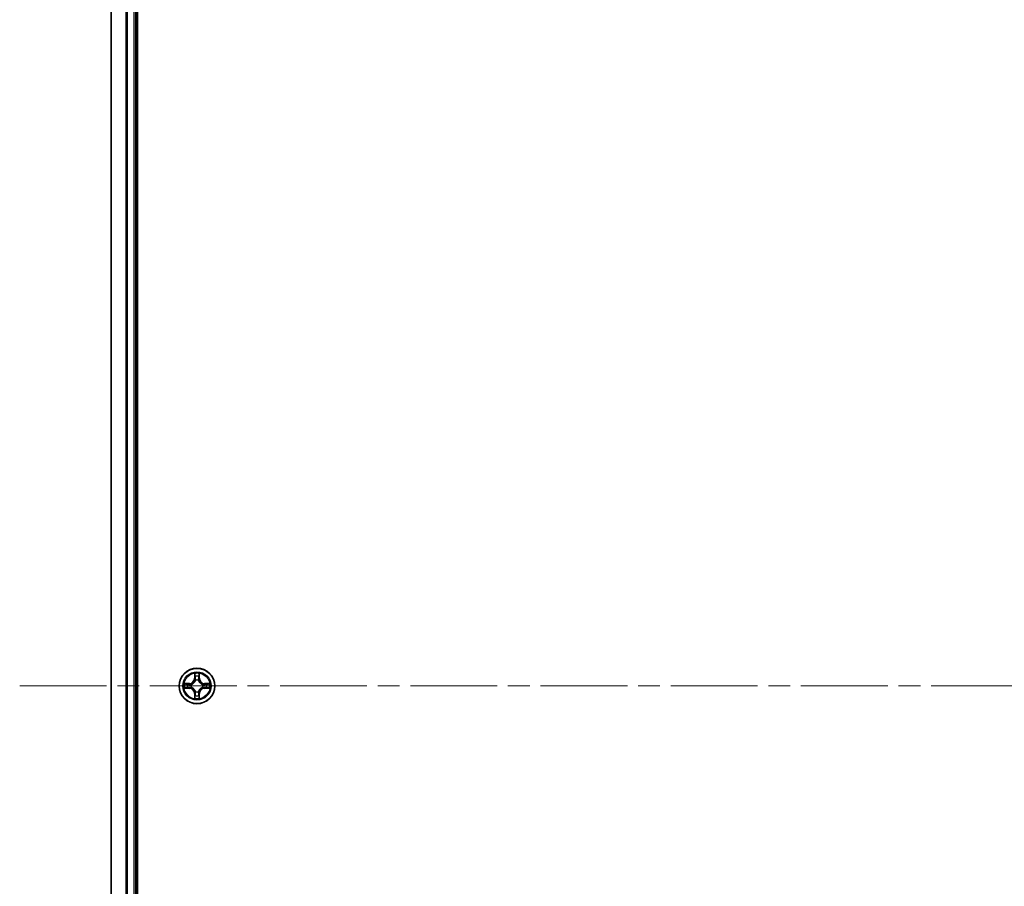
# Model space of a CAD drawing. Units: millimetres. Extents: x 36 to 9089, y 20 to 1706.
# Drawn here: x 1755 to 1916, y 314 to 455 of the extents above; entities that cross this region are included whole.
import ezdxf

# ---------------------------------------------------------------- set-up
doc = ezdxf.new("R2010")
doc.units = ezdxf.units.MM
doc.header["$LTSCALE"] = 2.5
doc.linetypes.add('CHAIN', pattern=[0.3543, 0.2362, -0.0295, 0.0591, -0.0295])
for name, color, linetype, lineweight in [('Centerline (ISO)', 131, 'Continuous', 18), ('Visible (ISO)', 7, 'Continuous', 35), ('Visible Narrow (ISO)', 7, 'Continuous', 25)]:
    doc.layers.add(name, color=color, linetype=linetype, lineweight=lineweight)

msp = doc.modelspace()

# ---------------------------------------------------------------- linework, layer by layer
at = {"layer": 'Centerline (ISO)', "linetype": 'CHAIN', "ltscale": 23.990969}
msp.add_line((1755.1974, 346.7624), (2080.4874, 346.7624), dxfattribs=at)
at = {"layer": 'Visible (ISO)'}
for p, q in [((1774.4279, 116.7624), (1774.4279, 576.7624)), ((1770.1279, 571.7624), (1770.1279, 121.7624)), ((1774.1279, 121.7624), (1774.1279, 571.7624))]:
    msp.add_line(p, q, dxfattribs=at)
msp.add_circle((1784.1279, 346.7624), 2.9, dxfattribs=at)
at = {"layer": 'Visible Narrow (ISO)'}
for p, q in [((1770.1974, 121.7624), (1770.1974, 571.7624)), ((1772.538, 571.7624), (1772.538, 121.7624)), ((1772.7684, 121.7624), (1772.7684, 571.7624)), ((1773.8279, 571.7624), (1773.8279, 121.7624)), ((1783.7375, 348.7851), (1783.7239, 348.0056)), ((1784.532, 348.0056), (1784.5184, 348.7851)), ((1782.8847, 347.1665), (1782.1052, 347.1529)), ((1782.3955, 347.1081), (1782.8856, 347.1167)), ((1782.8856, 347.1167), (1782.8847, 347.1665)), ((1782.8856, 347.1167), (1782.8869, 347.044)), ((1783.7737, 348.0047), (1783.7239, 348.0056)), ((1783.7737, 348.0047), (1783.7822, 348.4948)), ((1783.7737, 348.0047), (1783.8463, 348.0035)), ((1783.8868, 347.6787), (1783.8814, 347.6993)), ((1784.3744, 347.6993), (1784.369, 347.6787)), ((1784.4822, 348.0047), (1784.4095, 348.0035)), ((1784.4736, 348.4948), (1784.4822, 348.0047)), ((1784.4822, 348.0047), (1784.532, 348.0056)), ((1785.3702, 347.1167), (1785.369, 347.044)), ((1785.3702, 347.1167), (1785.3711, 347.1665)), ((1785.3702, 347.1167), (1785.8603, 347.1081)), ((1786.1506, 347.1529), (1785.3711, 347.1665)), ((1782.1052, 346.372), (1782.8847, 346.3584)), ((1782.8856, 346.4082), (1782.3955, 346.4167)), ((1782.8856, 346.4082), (1782.8847, 346.3584)), ((1782.8856, 346.4082), (1782.8869, 346.4808)), ((1783.191, 347.0089), (1783.2116, 347.0035)), ((1783.2116, 346.5213), (1783.191, 346.5159)), ((1783.7737, 345.5201), (1783.7239, 345.5192)), ((1783.7239, 345.5192), (1783.7375, 344.7397)), ((1783.7737, 345.5201), (1783.8463, 345.5213)), ((1783.7822, 345.03), (1783.7737, 345.5201)), ((1783.8814, 345.8255), (1783.8868, 345.8461)), ((1784.369, 345.8461), (1784.3744, 345.8255)), ((1784.4822, 345.5201), (1784.4095, 345.5213)), ((1784.4822, 345.5201), (1784.4736, 345.03)), ((1784.4822, 345.5201), (1784.532, 345.5192)), ((1784.5184, 344.7397), (1784.532, 345.5192)), ((1785.0442, 347.0035), (1785.0648, 347.0089)), ((1785.0648, 346.5159), (1785.0442, 346.5213)), ((1785.3702, 346.4082), (1785.369, 346.4808)), ((1785.8603, 346.4167), (1785.3702, 346.4082)), ((1785.3702, 346.4082), (1785.3711, 346.3584)), ((1785.3711, 346.3584), (1786.1506, 346.372))]:
    msp.add_line(p, q, dxfattribs=at)
for radius in [2.8677, 2.3092, 2.1415]:
    msp.add_circle((1784.1279, 346.7624), radius, dxfattribs=at)
for centre, radius, start, end in [((1784.1279, 346.7624), 2.0601, 79.074582, 100.925418), ((1784.1279, 346.7624), 2.0601, 169.074582, 190.925418), ((1782.8698, 348.0205), 0.8542, 271, 359), ((1782.8698, 348.0205), 0.904, 271, 359), ((1784.1279, 346.7624), 1.6122, 79.692479, 100.307521), ((1784.1279, 346.7624), 0.9688, 75.258044, 104.741956), ((1784.1279, 346.7624), 0.9475, 75.258044, 104.741956), ((1785.386, 348.0205), 0.904, 181, 269), ((1785.386, 348.0205), 0.8542, 181, 269), ((1784.1279, 346.7624), 2.0601, 349.074582, 10.925418), ((1784.1279, 346.7624), 1.6122, 169.692479, 190.307521), ((1782.8698, 345.5043), 0.8542, 1, 89), ((1782.8698, 345.5043), 0.904, 1, 89), ((1784.1279, 346.7624), 0.9688, 165.258044, 194.741956), ((1784.1279, 346.7624), 0.9475, 165.258044, 194.741956), ((1784.1279, 346.7624), 0.9688, 255.258044, 284.741956), ((1784.1279, 346.7624), 0.9475, 255.258044, 284.741956), ((1785.386, 345.5043), 0.904, 91, 179), ((1785.386, 345.5043), 0.8542, 91, 179), ((1784.1279, 346.7624), 0.9475, 345.258044, 14.741956), ((1784.1279, 346.7624), 0.9688, 345.258044, 14.741956), ((1784.1279, 346.7624), 1.6122, 349.692479, 10.307521), ((1784.1279, 346.7624), 2.0601, 259.074582, 280.925418), ((1784.1279, 346.7624), 1.6122, 259.692479, 280.307521)]:
    msp.add_arc(centre, radius, start, end, dxfattribs=at)
for centre, major_axis, ratio, start_param, end_param in [((1782.3964, 347.0583), (0.002, 0.05), 0.54850665, 0.10442473, 1.4996069), ((1782.5858, 347.0429), (0.008, 0.0494), 0.89574018, 0.19731949, 1.55274262), ((1783.832, 348.4939), (-0.05, -0.002), 0.54850665, 4.7835784, 6.17876057), ((1783.8475, 348.3045), (-0.0494, -0.008), 0.89574018, 4.73044269, 6.08586581), ((1783.8928, 347.656), (-0.0492, 0.0091), 0.87684642, 5.10328313, 6.10089396), ((1783.8928, 347.656), (-0.0477, 0.0149), 0.41070123, 4.96449783, 6.18744952), ((1783.8961, 348.0026), (-0.0494, -0.008), 0.89572054, 4.73483766, 6.08588361), ((1784.3597, 348.0026), (0.0494, -0.008), 0.89572054, 0.1973017, 1.54834765), ((1784.363, 347.656), (0.0477, 0.0149), 0.41070123, 0.09573579, 1.31868747), ((1784.363, 347.656), (0.0492, 0.0091), 0.87684641, 0.18229136, 1.17990219), ((1784.4084, 348.3045), (0.0494, -0.008), 0.89574018, 0.19731949, 1.55274262), ((1784.4238, 348.4939), (0.05, -0.002), 0.54850665, 0.10442473, 1.4996069), ((1785.67, 347.0429), (-0.008, 0.0494), 0.89574018, 4.73044269, 6.08586581), ((1785.8594, 347.0583), (-0.002, 0.05), 0.54850665, 4.7835784, 6.17876057), ((1782.3964, 346.4665), (0.002, -0.05), 0.54850665, 4.7835784, 6.17876057), ((1782.5858, 346.482), (0.008, -0.0494), 0.89574018, 4.73044269, 6.08586581), ((1782.8877, 346.9942), (0.008, 0.0494), 0.89572054, 0.1973017, 1.54834765), ((1782.8877, 346.5306), (0.008, -0.0494), 0.89572054, 4.73483766, 6.08588361), ((1783.2343, 346.9975), (-0.0091, 0.0492), 0.87684641, 0.18229136, 1.17990219), ((1783.2343, 346.5273), (-0.0091, -0.0492), 0.87684642, 5.10328313, 6.10089396), ((1783.2343, 346.9975), (-0.0149, 0.0477), 0.41070123, 0.09573579, 1.31868747), ((1783.2343, 346.5273), (-0.0149, -0.0477), 0.41070123, 4.96449783, 6.18744952), ((1783.8928, 345.8688), (-0.0492, -0.0091), 0.87684641, 0.18229136, 1.17990219), ((1783.8928, 345.8688), (-0.0477, -0.0149), 0.41070123, 0.09573579, 1.31868747), ((1783.8961, 345.5222), (-0.0494, 0.008), 0.89572054, 0.1973017, 1.54834765), ((1784.3597, 345.5222), (0.0494, 0.008), 0.89572054, 4.73483766, 6.08588361), ((1784.363, 345.8688), (0.0477, -0.0149), 0.41070123, 4.96449783, 6.18744952), ((1784.363, 345.8688), (0.0492, -0.0091), 0.87684642, 5.10328313, 6.10089396), ((1785.0215, 346.9975), (0.0091, 0.0492), 0.87684642, 5.10328313, 6.10089396), ((1785.0215, 346.9975), (0.0149, 0.0477), 0.41070123, 4.96449783, 6.18744952), ((1785.0215, 346.5273), (0.0149, -0.0477), 0.41070123, 0.09573579, 1.31868747), ((1785.0215, 346.5273), (0.0091, -0.0492), 0.87684641, 0.18229136, 1.17990219), ((1785.3681, 346.9942), (-0.008, 0.0494), 0.89572054, 4.73483766, 6.08588361), ((1785.3681, 346.5306), (-0.008, -0.0494), 0.89572054, 0.1973017, 1.54834765), ((1785.67, 346.482), (-0.008, -0.0494), 0.89574018, 0.19731949, 1.55274262), ((1785.8594, 346.4665), (-0.002, -0.05), 0.54850665, 0.10442473, 1.4996069), ((1783.832, 345.0309), (-0.05, 0.002), 0.54850665, 0.10442473, 1.4996069), ((1783.8475, 345.2203), (-0.0494, 0.008), 0.89574018, 0.19731949, 1.55274262), ((1784.4084, 345.2203), (0.0494, 0.008), 0.89574018, 4.73044269, 6.08586581), ((1784.4238, 345.0309), (0.05, 0.002), 0.54850665, 4.7835784, 6.17876057)]:
    msp.add_ellipse(centre, major_axis=major_axis, ratio=ratio, start_param=start_param, end_param=end_param, dxfattribs=at)
for points, knots in [([(1783.8274, 348.5211), (1783.827, 348.5362), (1783.8249, 348.5517), (1783.8164, 348.5926), (1783.8082, 348.6182), (1783.7901, 348.6669), (1783.7805, 348.69), (1783.7597, 348.7371), (1783.7485, 348.7612), (1783.7375, 348.7851)], [0, 0, 0, 0, 0.0059340385, 0.0059340385, 0.0154285, 0.0154285, 0.0237449879, 0.0237449879, 0.0323943032, 0.0323943032, 0.0323943032, 0.0323943032]), ([(1783.7375, 348.7851), (1783.743, 348.7588), (1783.7486, 348.7323), (1783.759, 348.6804), (1783.7638, 348.655), (1783.7728, 348.6015), (1783.7768, 348.5733), (1783.781, 348.5283), (1783.782, 348.5113), (1783.7822, 348.4948)], [-0.0323943032, -0.0323943032, -0.0323943032, -0.0323943032, -0.0237449879, -0.0237449879, -0.0154285, -0.0154285, -0.0059340385, -0.0059340385, 0, 0, 0, 0]), ([(1784.5184, 348.7851), (1784.5049, 348.756), (1784.4913, 348.7266), (1784.4627, 348.66), (1784.4484, 348.6233), (1784.433, 348.5647), (1784.429, 348.5425), (1784.4285, 348.5211)], [-0.0003383294, -0.0003383294, -0.0003383294, -0.0003383294, 0.0102009359, 0.0102009359, 0.0236501899, 0.0236501899, 0.0320559737, 0.0320559737, 0.0320559737, 0.0320559737]), ([(1784.4736, 348.4948), (1784.4739, 348.5182), (1784.4758, 348.5426), (1784.4834, 348.607), (1784.4905, 348.6474), (1784.5048, 348.7207), (1784.5116, 348.7531), (1784.5184, 348.7851)], [-0.0320559737, -0.0320559737, -0.0320559737, -0.0320559737, -0.0236501899, -0.0236501899, -0.0102009359, -0.0102009359, 0.0003383294, 0.0003383294, 0.0003383294, 0.0003383294]), ([(1782.3955, 347.1081), (1782.3721, 347.1084), (1782.3477, 347.1103), (1782.2833, 347.1179), (1782.2429, 347.125), (1782.1697, 347.1393), (1782.1373, 347.1461), (1782.1052, 347.1529)], [-0.0320559737, -0.0320559737, -0.0320559737, -0.0320559737, -0.0236501899, -0.0236501899, -0.0102009359, -0.0102009359, 0.0003383294, 0.0003383294, 0.0003383294, 0.0003383294]), ([(1782.1052, 347.1529), (1782.1343, 347.1394), (1782.1638, 347.1258), (1782.2303, 347.0972), (1782.267, 347.0828), (1782.3257, 347.0674), (1782.3479, 347.0635), (1782.3692, 347.0629)], [-0.0003383294, -0.0003383294, -0.0003383294, -0.0003383294, 0.0102009359, 0.0102009359, 0.0236501899, 0.0236501899, 0.0320559737, 0.0320559737, 0.0320559737, 0.0320559737]), ([(1782.585, 347.0927), (1782.5636, 347.0961), (1782.5363, 347.0992), (1782.4722, 347.1044), (1782.4356, 347.1065), (1782.3955, 347.1081)], [0, 0, 0, 0, 0.0145850634, 0.0145850634, 0.0289828459, 0.0289828459, 0.0289828459, 0.0289828459]), ([(1782.8869, 347.044), (1782.8365, 347.0521), (1782.7862, 347.0602), (1782.6856, 347.0765), (1782.6353, 347.0846), (1782.585, 347.0927)], [0, 0, 0, 0, 0.0343899271, 0.0343899271, 0.0687798542, 0.0687798542, 0.0687798542, 0.0687798542]), ([(1783.2116, 347.0035), (1783.2275, 347.0087), (1783.2434, 347.0143), (1783.3394, 347.0508), (1783.4185, 347.0925), (1783.5411, 347.1803), (1783.5868, 347.219), (1783.6291, 347.2612), (1783.6713, 347.3035), (1783.71, 347.3492), (1783.7979, 347.4718), (1783.8395, 347.5509), (1783.8761, 347.647), (1783.8816, 347.6628), (1783.8868, 347.6787)], [-0.174866013, -0.174866013, -0.174866013, -0.174866013, -0.16940495, -0.16940495, -0.141674077, -0.141674077, -0.124342281, -0.124342281, -0.124342281, -0.107010485, -0.107010485, -0.079279611, -0.079279611, -0.073818549, -0.073818549, -0.073818549, -0.073818549]), ([(1783.8459, 347.6727), (1783.8412, 347.6576), (1783.8361, 347.6425), (1783.8029, 347.5513), (1783.765, 347.4763), (1783.6848, 347.3613), (1783.6494, 347.3189), (1783.6104, 347.2799), (1783.5715, 347.2409), (1783.529, 347.2055), (1783.414, 347.1253), (1783.339, 347.0874), (1783.2478, 347.0542), (1783.2327, 347.0491), (1783.2176, 347.0445)], [0.073818549, 0.073818549, 0.073818549, 0.073818549, 0.079279611, 0.079279611, 0.107010485, 0.107010485, 0.124342281, 0.124342281, 0.124342281, 0.141674077, 0.141674077, 0.16940495, 0.16940495, 0.174866013, 0.174866013, 0.174866013, 0.174866013]), ([(1783.7822, 348.4948), (1783.7838, 348.4544), (1783.786, 348.4176), (1783.7912, 348.3537), (1783.7942, 348.3266), (1783.7977, 348.3054)], [0, 0, 0, 0, 0.014491423, 0.014491423, 0.0289828459, 0.0289828459, 0.0289828459, 0.0289828459]), ([(1783.7977, 348.3054), (1783.8058, 348.2551), (1783.8139, 348.2047), (1783.8301, 348.1041), (1783.8382, 348.0538), (1783.8463, 348.0035)], [0, 0, 0, 0, 0.0343899271, 0.0343899271, 0.0687798542, 0.0687798542, 0.0687798542, 0.0687798542]), ([(1783.8394, 348.3486), (1783.8364, 348.3678), (1783.8338, 348.3925), (1783.8298, 348.4508), (1783.8283, 348.4843), (1783.8274, 348.5211)], [-0.0289828459, -0.0289828459, -0.0289828459, -0.0289828459, -0.014491423, -0.014491423, 0, 0, 0, 0]), ([(1783.8879, 348.0466), (1783.8798, 348.097), (1783.8717, 348.1473), (1783.8556, 348.2479), (1783.8475, 348.2982), (1783.8394, 348.3486)], [-0.0687798542, -0.0687798542, -0.0687798542, -0.0687798542, -0.0343899271, -0.0343899271, 0, 0, 0, 0]), ([(1783.8463, 348.0035), (1783.8579, 347.9351), (1783.8625, 347.8654), (1783.8574, 347.7542), (1783.8531, 347.7139), (1783.8459, 347.6727)], [0, 0, 0, 0, 0.0491206273, 0.0491206273, 0.0764653604, 0.0764653604, 0.0764653604, 0.0764653604]), ([(1783.8814, 347.6993), (1783.8902, 347.7426), (1783.8956, 347.7849), (1783.9032, 347.9016), (1783.8994, 347.9747), (1783.8879, 348.0466)], [-0.0764653604, -0.0764653604, -0.0764653604, -0.0764653604, -0.0491206273, -0.0491206273, 0, 0, 0, 0]), ([(1784.368, 348.0466), (1784.3564, 347.9747), (1784.3526, 347.9016), (1784.3602, 347.7849), (1784.3656, 347.7426), (1784.3744, 347.6993)], [-0.0982412545, -0.0982412545, -0.0982412545, -0.0982412545, -0.0491206273, -0.0491206273, -0.0217758941, -0.0217758941, -0.0217758941, -0.0217758941]), ([(1784.4164, 348.3486), (1784.4083, 348.2982), (1784.4002, 348.2479), (1784.3841, 348.1473), (1784.376, 348.097), (1784.368, 348.0466)], [-0.0687798542, -0.0687798542, -0.0687798542, -0.0687798542, -0.0343899271, -0.0343899271, 0, 0, 0, 0]), ([(1784.369, 347.6787), (1784.3742, 347.6628), (1784.3798, 347.647), (1784.4163, 347.5509), (1784.458, 347.4718), (1784.5458, 347.3492), (1784.5845, 347.3035), (1784.6268, 347.2612), (1784.669, 347.219), (1784.7147, 347.1803), (1784.8373, 347.0925), (1784.9165, 347.0508), (1785.0125, 347.0143), (1785.0283, 347.0087), (1785.0442, 347.0035)], [-0.174866013, -0.174866013, -0.174866013, -0.174866013, -0.16940495, -0.16940495, -0.141674077, -0.141674077, -0.124342281, -0.124342281, -0.124342281, -0.107010485, -0.107010485, -0.079279611, -0.079279611, -0.073818549, -0.073818549, -0.073818549, -0.073818549]), ([(1784.41, 347.6727), (1784.4027, 347.7139), (1784.3984, 347.7542), (1784.3933, 347.8654), (1784.3979, 347.9351), (1784.4095, 348.0035)], [0.0217758941, 0.0217758941, 0.0217758941, 0.0217758941, 0.0491206273, 0.0491206273, 0.0982412545, 0.0982412545, 0.0982412545, 0.0982412545]), ([(1784.4095, 348.0035), (1784.4176, 348.0538), (1784.4257, 348.1041), (1784.442, 348.2047), (1784.4501, 348.2551), (1784.4582, 348.3054)], [0, 0, 0, 0, 0.0343899271, 0.0343899271, 0.0687798542, 0.0687798542, 0.0687798542, 0.0687798542]), ([(1785.0382, 347.0445), (1785.0231, 347.0491), (1785.008, 347.0542), (1784.9168, 347.0874), (1784.8418, 347.1253), (1784.7268, 347.2055), (1784.6844, 347.2409), (1784.6454, 347.2799), (1784.6064, 347.3189), (1784.571, 347.3613), (1784.4908, 347.4763), (1784.4529, 347.5513), (1784.4197, 347.6425), (1784.4147, 347.6576), (1784.41, 347.6727)], [0.073818549, 0.073818549, 0.073818549, 0.073818549, 0.079279611, 0.079279611, 0.107010485, 0.107010485, 0.124342281, 0.124342281, 0.124342281, 0.141674077, 0.141674077, 0.16940495, 0.16940495, 0.174866013, 0.174866013, 0.174866013, 0.174866013]), ([(1784.4285, 348.5211), (1784.4275, 348.4846), (1784.4261, 348.4512), (1784.422, 348.3928), (1784.4195, 348.368), (1784.4164, 348.3486)], [-0.0289828459, -0.0289828459, -0.0289828459, -0.0289828459, -0.0145850634, -0.0145850634, 0, 0, 0, 0]), ([(1784.4582, 348.3054), (1784.4616, 348.3267), (1784.4647, 348.354), (1784.4699, 348.4181), (1784.472, 348.4547), (1784.4736, 348.4948)], [0, 0, 0, 0, 0.0145850634, 0.0145850634, 0.0289828459, 0.0289828459, 0.0289828459, 0.0289828459]), ([(1785.6709, 347.0927), (1785.6206, 347.0846), (1785.5702, 347.0765), (1785.4696, 347.0602), (1785.4193, 347.0521), (1785.369, 347.044)], [0, 0, 0, 0, 0.0343899271, 0.0343899271, 0.0687798542, 0.0687798542, 0.0687798542, 0.0687798542]), ([(1785.8603, 347.1081), (1785.8199, 347.1065), (1785.7831, 347.1043), (1785.7192, 347.0991), (1785.6921, 347.0961), (1785.6709, 347.0927)], [0, 0, 0, 0, 0.014491423, 0.014491423, 0.0289828459, 0.0289828459, 0.0289828459, 0.0289828459]), ([(1786.1506, 347.1529), (1786.1243, 347.1473), (1786.0978, 347.1417), (1786.0459, 347.1314), (1786.0205, 347.1266), (1785.967, 347.1176), (1785.9388, 347.1135), (1785.8938, 347.1093), (1785.8768, 347.1083), (1785.8603, 347.1081)], [-0.0323943032, -0.0323943032, -0.0323943032, -0.0323943032, -0.0237449879, -0.0237449879, -0.0154285, -0.0154285, -0.0059340385, -0.0059340385, 0, 0, 0, 0]), ([(1785.8866, 347.0629), (1785.9017, 347.0633), (1785.9172, 347.0654), (1785.9581, 347.0739), (1785.9837, 347.0821), (1786.0324, 347.1002), (1786.0555, 347.1099), (1786.1026, 347.1306), (1786.1267, 347.1418), (1786.1506, 347.1529)], [0, 0, 0, 0, 0.0059340385, 0.0059340385, 0.0154285, 0.0154285, 0.0237449879, 0.0237449879, 0.0323943032, 0.0323943032, 0.0323943032, 0.0323943032]), ([(1782.3692, 346.4619), (1782.3541, 346.4615), (1782.3386, 346.4594), (1782.2977, 346.4509), (1782.2721, 346.4427), (1782.2234, 346.4246), (1782.2004, 346.415), (1782.1532, 346.3942), (1782.1291, 346.383), (1782.1052, 346.372)], [0, 0, 0, 0, 0.0059340385, 0.0059340385, 0.0154285, 0.0154285, 0.0237449879, 0.0237449879, 0.0323943032, 0.0323943032, 0.0323943032, 0.0323943032]), ([(1782.1052, 346.372), (1782.1315, 346.3775), (1782.158, 346.3831), (1782.2099, 346.3934), (1782.2353, 346.3983), (1782.2888, 346.4073), (1782.317, 346.4113), (1782.362, 346.4155), (1782.379, 346.4165), (1782.3955, 346.4167)], [-0.0323943032, -0.0323943032, -0.0323943032, -0.0323943032, -0.0237449879, -0.0237449879, -0.0154285, -0.0154285, -0.0059340385, -0.0059340385, 0, 0, 0, 0]), ([(1782.3692, 347.0629), (1782.4057, 347.062), (1782.4391, 347.0606), (1782.4975, 347.0565), (1782.5223, 347.0539), (1782.5418, 347.0509)], [-0.0289828459, -0.0289828459, -0.0289828459, -0.0289828459, -0.0145850634, -0.0145850634, 0, 0, 0, 0]), ([(1782.5418, 346.4739), (1782.5225, 346.4709), (1782.4978, 346.4683), (1782.4396, 346.4643), (1782.406, 346.4628), (1782.3692, 346.4619)], [-0.0289828459, -0.0289828459, -0.0289828459, -0.0289828459, -0.014491423, -0.014491423, 0, 0, 0, 0]), ([(1782.3955, 346.4167), (1782.4359, 346.4183), (1782.4727, 346.4205), (1782.5367, 346.4257), (1782.5637, 346.4287), (1782.585, 346.4322)], [0, 0, 0, 0, 0.014491423, 0.014491423, 0.0289828459, 0.0289828459, 0.0289828459, 0.0289828459]), ([(1782.5418, 347.0509), (1782.5921, 347.0428), (1782.6424, 347.0347), (1782.743, 347.0186), (1782.7934, 347.0105), (1782.8437, 347.0025)], [-0.0687798542, -0.0687798542, -0.0687798542, -0.0687798542, -0.0343899271, -0.0343899271, 0, 0, 0, 0]), ([(1782.8437, 346.5224), (1782.7934, 346.5143), (1782.743, 346.5062), (1782.6424, 346.4901), (1782.5921, 346.482), (1782.5418, 346.4739)], [-0.0687798542, -0.0687798542, -0.0687798542, -0.0687798542, -0.0343899271, -0.0343899271, 0, 0, 0, 0]), ([(1782.585, 346.4322), (1782.6353, 346.4403), (1782.6856, 346.4484), (1782.7862, 346.4646), (1782.8365, 346.4727), (1782.8869, 346.4808)], [0, 0, 0, 0, 0.0343899271, 0.0343899271, 0.0687798542, 0.0687798542, 0.0687798542, 0.0687798542]), ([(1782.8437, 347.0025), (1782.9156, 346.9909), (1782.9887, 346.9871), (1783.1054, 346.9947), (1783.1477, 347.0001), (1783.191, 347.0089)], [-0.0982412545, -0.0982412545, -0.0982412545, -0.0982412545, -0.0491206273, -0.0491206273, -0.0217758941, -0.0217758941, -0.0217758941, -0.0217758941]), ([(1783.191, 346.5159), (1783.1477, 346.5247), (1783.1054, 346.5301), (1782.9887, 346.5377), (1782.9156, 346.5339), (1782.8437, 346.5224)], [-0.0764653604, -0.0764653604, -0.0764653604, -0.0764653604, -0.0491206273, -0.0491206273, 0, 0, 0, 0]), ([(1783.2176, 347.0445), (1783.1764, 347.0372), (1783.1361, 347.0329), (1783.0249, 347.0278), (1782.9552, 347.0324), (1782.8869, 347.044)], [0.0217758941, 0.0217758941, 0.0217758941, 0.0217758941, 0.0491206273, 0.0491206273, 0.0982412545, 0.0982412545, 0.0982412545, 0.0982412545]), ([(1782.8869, 346.4808), (1782.9552, 346.4924), (1783.0249, 346.497), (1783.1361, 346.4919), (1783.1764, 346.4876), (1783.2176, 346.4804)], [0, 0, 0, 0, 0.0491206273, 0.0491206273, 0.0764653604, 0.0764653604, 0.0764653604, 0.0764653604]), ([(1783.8868, 345.8461), (1783.8816, 345.862), (1783.8761, 345.8779), (1783.8395, 345.9739), (1783.7979, 346.053), (1783.71, 346.1756), (1783.6713, 346.2213), (1783.6291, 346.2636), (1783.5868, 346.3058), (1783.5411, 346.3445), (1783.4185, 346.4323), (1783.3394, 346.474), (1783.2434, 346.5106), (1783.2275, 346.5161), (1783.2116, 346.5213)], [-0.174866013, -0.174866013, -0.174866013, -0.174866013, -0.16940495, -0.16940495, -0.141674077, -0.141674077, -0.124342281, -0.124342281, -0.124342281, -0.107010485, -0.107010485, -0.079279611, -0.079279611, -0.073818549, -0.073818549, -0.073818549, -0.073818549]), ([(1783.2176, 346.4804), (1783.2327, 346.4757), (1783.2478, 346.4706), (1783.339, 346.4374), (1783.414, 346.3995), (1783.529, 346.3193), (1783.5715, 346.2839), (1783.6104, 346.2449), (1783.6494, 346.2059), (1783.6848, 346.1635), (1783.765, 346.0485), (1783.8029, 345.9735), (1783.8361, 345.8823), (1783.8412, 345.8672), (1783.8459, 345.8521)], [0.073818549, 0.073818549, 0.073818549, 0.073818549, 0.079279611, 0.079279611, 0.107010485, 0.107010485, 0.124342281, 0.124342281, 0.124342281, 0.141674077, 0.141674077, 0.16940495, 0.16940495, 0.174866013, 0.174866013, 0.174866013, 0.174866013]), ([(1783.8463, 345.5213), (1783.8382, 345.471), (1783.8301, 345.4207), (1783.8139, 345.3201), (1783.8058, 345.2698), (1783.7977, 345.2194)], [0, 0, 0, 0, 0.0343899271, 0.0343899271, 0.0687798542, 0.0687798542, 0.0687798542, 0.0687798542]), ([(1783.8394, 345.1762), (1783.8475, 345.2266), (1783.8556, 345.2769), (1783.8717, 345.3775), (1783.8798, 345.4279), (1783.8879, 345.4782)], [-0.0687798542, -0.0687798542, -0.0687798542, -0.0687798542, -0.0343899271, -0.0343899271, 0, 0, 0, 0]), ([(1783.8459, 345.8521), (1783.8531, 345.8109), (1783.8574, 345.7706), (1783.8625, 345.6594), (1783.8579, 345.5897), (1783.8463, 345.5213)], [0.0217758941, 0.0217758941, 0.0217758941, 0.0217758941, 0.0491206273, 0.0491206273, 0.0982412545, 0.0982412545, 0.0982412545, 0.0982412545]), ([(1783.8879, 345.4782), (1783.8994, 345.5501), (1783.9032, 345.6232), (1783.8956, 345.7399), (1783.8902, 345.7822), (1783.8814, 345.8255)], [-0.0982412545, -0.0982412545, -0.0982412545, -0.0982412545, -0.0491206273, -0.0491206273, -0.0217758941, -0.0217758941, -0.0217758941, -0.0217758941]), ([(1784.3744, 345.8255), (1784.3656, 345.7822), (1784.3602, 345.7399), (1784.3526, 345.6232), (1784.3564, 345.5501), (1784.368, 345.4782)], [-0.0764653604, -0.0764653604, -0.0764653604, -0.0764653604, -0.0491206273, -0.0491206273, 0, 0, 0, 0]), ([(1784.368, 345.4782), (1784.376, 345.4279), (1784.3841, 345.3775), (1784.4002, 345.2769), (1784.4083, 345.2266), (1784.4164, 345.1762)], [-0.0687798542, -0.0687798542, -0.0687798542, -0.0687798542, -0.0343899271, -0.0343899271, 0, 0, 0, 0]), ([(1785.0442, 346.5213), (1785.0283, 346.5161), (1785.0125, 346.5106), (1784.9165, 346.474), (1784.8373, 346.4323), (1784.7147, 346.3445), (1784.669, 346.3058), (1784.6268, 346.2636), (1784.5845, 346.2213), (1784.5458, 346.1756), (1784.458, 346.053), (1784.4163, 345.9739), (1784.3798, 345.8779), (1784.3742, 345.862), (1784.369, 345.8461)], [-0.174866013, -0.174866013, -0.174866013, -0.174866013, -0.16940495, -0.16940495, -0.141674077, -0.141674077, -0.124342281, -0.124342281, -0.124342281, -0.107010485, -0.107010485, -0.079279611, -0.079279611, -0.073818549, -0.073818549, -0.073818549, -0.073818549]), ([(1784.4095, 345.5213), (1784.3979, 345.5897), (1784.3933, 345.6594), (1784.3984, 345.7706), (1784.4027, 345.8109), (1784.41, 345.8521)], [0, 0, 0, 0, 0.0491206273, 0.0491206273, 0.0764653604, 0.0764653604, 0.0764653604, 0.0764653604]), ([(1784.4582, 345.2194), (1784.4501, 345.2698), (1784.442, 345.3201), (1784.4257, 345.4207), (1784.4176, 345.471), (1784.4095, 345.5213)], [0, 0, 0, 0, 0.0343899271, 0.0343899271, 0.0687798542, 0.0687798542, 0.0687798542, 0.0687798542]), ([(1784.41, 345.8521), (1784.4147, 345.8672), (1784.4197, 345.8823), (1784.4529, 345.9735), (1784.4908, 346.0485), (1784.571, 346.1635), (1784.6064, 346.2059), (1784.6454, 346.2449), (1784.6844, 346.2839), (1784.7268, 346.3193), (1784.8418, 346.3995), (1784.9168, 346.4374), (1785.008, 346.4706), (1785.0231, 346.4757), (1785.0382, 346.4804)], [0.073818549, 0.073818549, 0.073818549, 0.073818549, 0.079279611, 0.079279611, 0.107010485, 0.107010485, 0.124342281, 0.124342281, 0.124342281, 0.141674077, 0.141674077, 0.16940495, 0.16940495, 0.174866013, 0.174866013, 0.174866013, 0.174866013]), ([(1785.369, 347.044), (1785.3006, 347.0324), (1785.2309, 347.0278), (1785.1197, 347.0329), (1785.0794, 347.0372), (1785.0382, 347.0445)], [0, 0, 0, 0, 0.0491206273, 0.0491206273, 0.0764653604, 0.0764653604, 0.0764653604, 0.0764653604]), ([(1785.0382, 346.4804), (1785.0794, 346.4876), (1785.1197, 346.4919), (1785.2309, 346.497), (1785.3006, 346.4924), (1785.369, 346.4808)], [0.0217758941, 0.0217758941, 0.0217758941, 0.0217758941, 0.0491206273, 0.0491206273, 0.0982412545, 0.0982412545, 0.0982412545, 0.0982412545]), ([(1785.0648, 347.0089), (1785.1081, 347.0001), (1785.1504, 346.9947), (1785.2671, 346.9871), (1785.3402, 346.9909), (1785.4121, 347.0025)], [-0.0764653604, -0.0764653604, -0.0764653604, -0.0764653604, -0.0491206273, -0.0491206273, 0, 0, 0, 0]), ([(1785.4121, 346.5224), (1785.3402, 346.5339), (1785.2671, 346.5377), (1785.1504, 346.5301), (1785.1081, 346.5247), (1785.0648, 346.5159)], [-0.0982412545, -0.0982412545, -0.0982412545, -0.0982412545, -0.0491206273, -0.0491206273, -0.0217758941, -0.0217758941, -0.0217758941, -0.0217758941]), ([(1785.369, 346.4808), (1785.4193, 346.4727), (1785.4696, 346.4646), (1785.5702, 346.4484), (1785.6206, 346.4403), (1785.6709, 346.4322)], [0, 0, 0, 0, 0.0343899271, 0.0343899271, 0.0687798542, 0.0687798542, 0.0687798542, 0.0687798542]), ([(1785.4121, 347.0025), (1785.4625, 347.0105), (1785.5128, 347.0186), (1785.6134, 347.0347), (1785.6637, 347.0428), (1785.7141, 347.0509)], [-0.0687798542, -0.0687798542, -0.0687798542, -0.0687798542, -0.0343899271, -0.0343899271, 0, 0, 0, 0]), ([(1785.7141, 346.4739), (1785.6637, 346.482), (1785.6134, 346.4901), (1785.5128, 346.5062), (1785.4625, 346.5143), (1785.4121, 346.5224)], [-0.0687798542, -0.0687798542, -0.0687798542, -0.0687798542, -0.0343899271, -0.0343899271, 0, 0, 0, 0]), ([(1785.6709, 346.4322), (1785.6922, 346.4287), (1785.7195, 346.4256), (1785.7836, 346.4204), (1785.8202, 346.4183), (1785.8603, 346.4167)], [0, 0, 0, 0, 0.0145850634, 0.0145850634, 0.0289828459, 0.0289828459, 0.0289828459, 0.0289828459]), ([(1785.7141, 347.0509), (1785.7334, 347.0539), (1785.758, 347.0565), (1785.8163, 347.0605), (1785.8498, 347.062), (1785.8866, 347.0629)], [-0.0289828459, -0.0289828459, -0.0289828459, -0.0289828459, -0.014491423, -0.014491423, 0, 0, 0, 0]), ([(1785.8866, 346.4619), (1785.8501, 346.4628), (1785.8167, 346.4642), (1785.7583, 346.4683), (1785.7335, 346.4709), (1785.7141, 346.4739)], [-0.0289828459, -0.0289828459, -0.0289828459, -0.0289828459, -0.0145850634, -0.0145850634, 0, 0, 0, 0]), ([(1785.8603, 346.4167), (1785.8837, 346.4164), (1785.9081, 346.4145), (1785.9725, 346.4069), (1786.0129, 346.3998), (1786.0862, 346.3855), (1786.1186, 346.3787), (1786.1506, 346.372)], [-0.0320559737, -0.0320559737, -0.0320559737, -0.0320559737, -0.0236501899, -0.0236501899, -0.0102009359, -0.0102009359, 0.0003383294, 0.0003383294, 0.0003383294, 0.0003383294]), ([(1786.1506, 346.372), (1786.1215, 346.3854), (1786.0921, 346.3991), (1786.0255, 346.4276), (1785.9888, 346.442), (1785.9302, 346.4574), (1785.908, 346.4613), (1785.8866, 346.4619)], [-0.0003383294, -0.0003383294, -0.0003383294, -0.0003383294, 0.0102009359, 0.0102009359, 0.0236501899, 0.0236501899, 0.0320559737, 0.0320559737, 0.0320559737, 0.0320559737]), ([(1783.7822, 345.03), (1783.782, 345.0066), (1783.78, 344.9822), (1783.7724, 344.9178), (1783.7653, 344.8774), (1783.751, 344.8041), (1783.7442, 344.7718), (1783.7375, 344.7397)], [-0.0320559737, -0.0320559737, -0.0320559737, -0.0320559737, -0.0236501899, -0.0236501899, -0.0102009359, -0.0102009359, 0.0003383294, 0.0003383294, 0.0003383294, 0.0003383294]), ([(1783.7375, 344.7397), (1783.7509, 344.7688), (1783.7646, 344.7982), (1783.7932, 344.8648), (1783.8075, 344.9015), (1783.8229, 344.9601), (1783.8268, 344.9824), (1783.8274, 345.0037)], [-0.0003383294, -0.0003383294, -0.0003383294, -0.0003383294, 0.0102009359, 0.0102009359, 0.0236501899, 0.0236501899, 0.0320559737, 0.0320559737, 0.0320559737, 0.0320559737]), ([(1783.7977, 345.2194), (1783.7942, 345.1981), (1783.7911, 345.1708), (1783.7859, 345.1067), (1783.7838, 345.0701), (1783.7822, 345.03)], [0, 0, 0, 0, 0.0145850634, 0.0145850634, 0.0289828459, 0.0289828459, 0.0289828459, 0.0289828459]), ([(1783.8274, 345.0037), (1783.8283, 345.0402), (1783.8298, 345.0736), (1783.8338, 345.132), (1783.8364, 345.1568), (1783.8394, 345.1762)], [-0.0289828459, -0.0289828459, -0.0289828459, -0.0289828459, -0.0145850634, -0.0145850634, 0, 0, 0, 0]), ([(1784.4164, 345.1762), (1784.4194, 345.157), (1784.422, 345.1323), (1784.4261, 345.0741), (1784.4275, 345.0405), (1784.4285, 345.0037)], [-0.0289828459, -0.0289828459, -0.0289828459, -0.0289828459, -0.014491423, -0.014491423, 0, 0, 0, 0]), ([(1784.4285, 345.0037), (1784.4288, 344.9886), (1784.4309, 344.9731), (1784.4394, 344.9322), (1784.4476, 344.9066), (1784.4657, 344.8579), (1784.4754, 344.8349), (1784.4962, 344.7877), (1784.5073, 344.7636), (1784.5184, 344.7397)], [0, 0, 0, 0, 0.0059340385, 0.0059340385, 0.0154285, 0.0154285, 0.0237449879, 0.0237449879, 0.0323943032, 0.0323943032, 0.0323943032, 0.0323943032]), ([(1784.4736, 345.03), (1784.472, 345.0704), (1784.4699, 345.1072), (1784.4646, 345.1712), (1784.4616, 345.1982), (1784.4582, 345.2194)], [0, 0, 0, 0, 0.014491423, 0.014491423, 0.0289828459, 0.0289828459, 0.0289828459, 0.0289828459]), ([(1784.5184, 344.7397), (1784.5128, 344.766), (1784.5072, 344.7925), (1784.4969, 344.8444), (1784.4921, 344.8698), (1784.4831, 344.9233), (1784.479, 344.9515), (1784.4748, 344.9965), (1784.4738, 345.0135), (1784.4736, 345.03)], [-0.0323943032, -0.0323943032, -0.0323943032, -0.0323943032, -0.0237449879, -0.0237449879, -0.0154285, -0.0154285, -0.0059340385, -0.0059340385, 0, 0, 0, 0])]:
    msp.add_open_spline(points, degree=3, knots=knots, dxfattribs=at)

doc.saveas('drawing.dxf')
